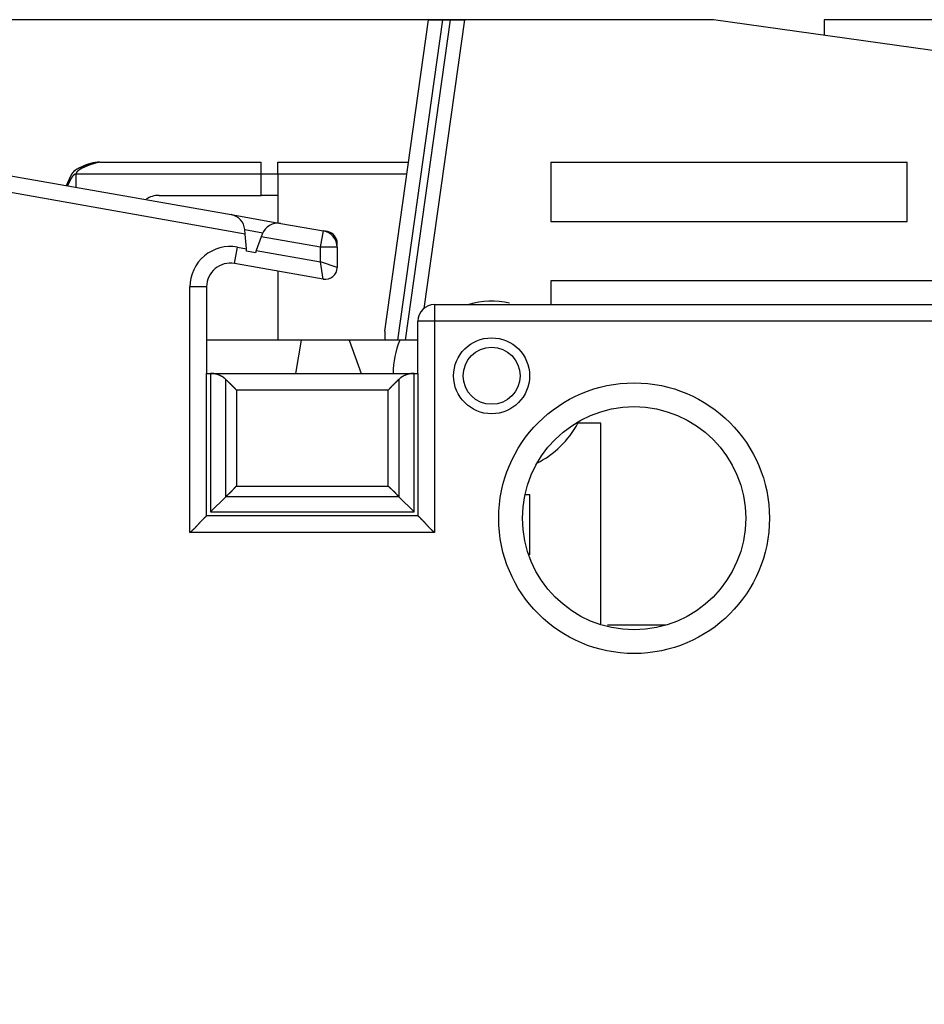
# Model space of a CAD drawing. Extents: x 47 to 594, y 0 to 391.
# Drawn here: x 121 to 159, y 160 to 201 of the extents above; entities that cross this region are included whole.
import ezdxf

# ---------------------------------------------------------------- set-up
doc = ezdxf.new("R2010")
doc.units = 0
doc.linetypes.add('HIDDENNEW0', pattern=[4.5, 1.5, -1.5, 1.5])
for name, color, linetype in [('5', 7, 'CONTINUOUS'), ('MUOTOVIIVAT', 40, 'HIDDENNEW0'), ('TANGVIIVATNONDEF', 3, 'HIDDENNEW0')]:
    doc.layers.add(name, color=color, linetype=linetype)
doc.styles.get("Standard").update_dxf_attribs({"font": 'monotxt.shx'})
doc.dimstyles.new('DSTYLE2', dxfattribs={"dimtxt": 3, "dimasz": 3, "dimexe": 3, "dimexo": 0, "dimgap": 2, "dimtad": 1, "dimzin": 3, "dimcen": 0.09, "dimazin": 3, "dimtp": 1, "dimtm": 1, "dimtfac": 1, "dimtofl": 0, "dimtmove": 0, "dimatfit": 3})

# ---------------------------------------------------------------- blocks, each defined once
blk = doc.blocks.new('_AH1')
at = {"color": 0, "linetype": 'CONTINUOUS'}
for p, q in [((-1, 0.166667), (0, 0)), ((-1, 0.166667), (-1, -0.166667)), ((0, 0), (-1, -0.166667)), ((0, 0), (-1, 0))]:
    blk.add_line(p, q, dxfattribs=at)
blk = doc.blocks.new('*D7152')
at = {"layer": '5', "color": 1, "linetype": 'CONTINUOUS'}
for p, q in [((139.66532, 201.18248), (48.838766, 201.18248)), ((51.838766, 201.18248), (51.838766, 145.18248)), ((51.838766, 89.182484), (51.838766, 145.18248)), ((139.66532, 89.182484), (48.838766, 89.182484))]:
    blk.add_line(p, q, dxfattribs=at)
at = {"layer": '5', "color": 1, "xscale": 3, "yscale": 3, "zscale": 3}
for p, rotation in [((51.838766, 201.18248), 90), ((51.838766, 89.182484), 270)]:
    blk.add_blockref('_AH1', p, dxfattribs=dict(at, rotation=rotation))
at = {"layer": '5', "color": 1, "linetype": 'CONTINUOUS'}
blk.add_text('112', height=3, rotation=90, dxfattribs=at).set_placement((49.837766, 140.68248))

msp = doc.modelspace()

# ---------------------------------------------------------------- linework, layer by layer
at = {"layer": 'MUOTOVIIVAT', "color": 40, "linetype": 'CONTINUOUS'}
for p, q in [((136.30733, 188.06711), (138.15058, 201.18248)), ((136.85917, 187.68249), (138.75649, 201.18249)), ((139.05942, 201.18249), (137.16213, 187.68249)), ((139.66532, 201.18248), (137.9556, 189.01722)), ((138.15058, 201.18248), (138.75648, 201.18248)), ((138.75648, 201.18248), (139.05942, 201.18248)), ((139.05942, 201.18248), (139.66532, 201.18248)), ((150.15058, 201.18248), (139.66532, 201.18248)), ((167.7858, 198.70402), (150.15058, 201.18248)), ((154.80932, 201.18248), (154.80932, 200.52774)), ((167.7858, 201.18248), (154.80932, 201.18248)), ((117.29349, 195.18248), (129.83913, 192.97035)), ((124.30734, 195.18248), (131.10734, 195.18248)), ((131.10734, 194.68248), (131.10734, 195.18248)), ((131.80734, 195.18248), (137.30733, 195.18249)), ((131.80734, 194.68248), (131.80734, 195.18248)), ((143.30733, 195.18248), (158.30733, 195.18248)), ((143.30733, 195.18248), (143.30733, 192.68248)), ((158.30733, 192.68248), (158.30733, 195.18248)), ((131.10734, 193.78248), (131.10734, 194.68248)), ((131.80734, 194.68248), (131.10734, 194.68248)), ((137.23706, 194.6825), (131.80733, 194.6825)), ((131.80734, 194.68248), (131.80733, 192.62332)), ((126.80734, 193.78248), (131.10734, 193.78248)), ((131.80734, 193.78248), (131.10734, 193.78248)), ((129.83913, 192.97035), (131.93136, 192.60143)), ((131.93136, 192.60143), (133.72889, 192.28448)), ((143.30733, 192.68248), (158.30733, 192.68248)), ((130.43126, 192.15514), (130.41492, 192.34199)), ((130.4854, 191.53634), (130.43126, 192.15514)), ((131.1098, 192.0355), (130.90143, 191.46298)), ((131.15202, 192.15148), (131.1098, 192.0355)), ((133.89416, 192.25534), (133.72898, 192.28446)), ((134.30733, 191.59513), (134.30733, 191.76293)), ((130.49443, 191.43321), (130.4854, 191.53634)), ((130.8667, 191.36756), (130.49443, 191.43321)), ((130.90143, 191.46298), (130.8667, 191.36756)), ((134.30733, 191.59511), (134.30733, 190.74751)), ((133.72051, 190.2551), (129.98098, 190.91448)), ((131.80733, 190.59244), (131.80733, 187.68249)), ((143.30733, 190.18248), (143.30732, 189.18248)), ((179.30733, 190.18248), (143.30733, 190.18248)), ((128.80733, 189.92968), (128.80733, 186.28248)), ((138.40733, 189.18248), (189.30733, 189.18248)), ((137.70733, 186.28248), (137.70733, 188.48248)), ((136.30733, 188.06711), (136.30733, 187.68248)), ((132.80733, 187.68248), (128.80734, 187.68249)), ((132.56048, 186.28248), (132.80733, 187.68248)), ((134.80733, 187.68248), (132.80733, 187.68248)), ((136.9379, 187.68248), (134.80733, 187.68248)), ((134.80733, 187.68248), (135.3169, 186.28248)), ((137.70733, 187.68248), (136.9379, 187.68248)), ((128.80733, 186.28248), (128.97311, 186.28248)), ((128.80734, 180.28248), (128.80734, 186.28248)), ((128.97311, 186.28248), (137.54156, 186.28248)), ((128.97311, 186.28248), (128.97311, 180.44825)), ((137.54156, 186.28248), (137.70733, 186.28248)), ((137.54157, 180.44825), (137.54157, 186.28248)), ((137.70734, 186.28248), (137.70734, 180.28248)), ((145.40733, 184.18248), (144.44361, 184.18248)), ((145.40733, 175.73333), (145.40733, 184.18248)), ((129.61216, 181.08733), (128.97311, 180.44825)), ((137.54157, 180.44825), (136.90249, 181.08733)), ((142.21495, 181.18248), (142.40733, 181.18248)), ((142.40733, 181.18248), (142.40734, 178.64122)), ((128.97311, 180.44825), (137.54157, 180.44825)), ((137.70734, 180.28248), (128.80734, 180.28248)), ((148.1638, 175.68248), (145.69117, 175.68247))]:
    msp.add_line(p, q, dxfattribs=at)
for points in [[(123.83774, 195.08151), (123.82811, 195.07876, 0.00680549), (123.81734, 195.0754, 0.005791836), (123.80538, 195.07139, 0.004275165), (123.7924, 195.06685, 0.002628848), (123.77857, 195.06187, 0.001660967), (123.76404, 195.05655, 0.00098078), (123.74892, 195.05097, 0.000393884), (123.73338, 195.04524, -0.000266223), (123.71755, 195.03942, -0.000595179), (123.70153, 195.03359, -0.000715927), (123.68538, 195.02776, -0.000607931), (123.66911, 195.02192, -0.000246141), (123.65274, 195.01605, 0.000026267), (123.63628, 195.01014, 0.00027994), (123.61974, 195.00417, 0.000512084), (123.60314, 194.99813, 0.000783806), (123.5865, 194.992, 0.001019112), (123.56983, 194.98578, 0.001281486), (123.55314, 194.97944, 0.001513184), (123.53646, 194.97298, 0.001776815), (123.51979, 194.96637, 0.002010025), (123.50315, 194.95962, 0.002275554), (123.48656, 194.95269, 0.002511918), (123.47003, 194.94559, 0.002781822), (123.45357, 194.93828, 0.003023246), (123.43721, 194.93077, 0.003299017), (123.42095, 194.92303, 0.003546409), (123.40482, 194.91506, 0.003828422), (123.38882, 194.90683, 0.004082692), (123.37297, 194.89835, 0.004372515), (123.3573, 194.88957, 0.004630754), (123.3418, 194.88051, 0.00492107), (123.32651, 194.87114, 0.005189682), (123.31142, 194.86146, 0.005500418), (123.29656, 194.85142, 0.005745419), (123.28195, 194.84106, 0.005992067), (123.2676, 194.83032, 0.006319347), (123.25351, 194.81921, 0.006776933), (123.2397, 194.80767, 0.006787113), (123.22622, 194.7958, 0.0064979), (123.21313, 194.7836, 0.007539097), (123.20021, 194.77071, 0.009508892), (123.18742, 194.75699, 0.00716238), (123.1756, 194.74385, 0.001974416), (123.16508, 194.73175, 0.01088153), (123.1525, 194.71509, 0.019398841), (123.13436, 194.68791, 0.009259859), (123.11134, 194.65143, 0.004764734)], [(123.52897, 194.97002), (123.5004, 194.95778, 0.000369076), (123.47887, 194.94849, 0.000683712), (123.46502, 194.94245, 0.00151884), (123.45598, 194.93843, 0.002228528), (123.44896, 194.93523, 0.002077456), (123.44265, 194.9323, 0.001248245), (123.43632, 194.92933, 0.000727417), (123.42996, 194.92633, 0.000986233), (123.42371, 194.92334, 0.001118466), (123.41755, 194.92036, 0.001078024), (123.41146, 194.91738, 0.001076996), (123.40542, 194.9144, 0.001130587), (123.39946, 194.91142, 0.001171666), (123.39357, 194.90844, 0.001197586), (123.38774, 194.90545, 0.001227428), (123.38198, 194.90246, 0.001262966), (123.37629, 194.89947, 0.001297444), (123.37066, 194.89648, 0.001331354), (123.3651, 194.89349, 0.001365738), (123.3596, 194.89048, 0.0014013), (123.35417, 194.88748, 0.001436908), (123.3488, 194.88447, 0.001473085), (123.3435, 194.88145, 0.001509454), (123.33827, 194.87843, 0.001546457), (123.33309, 194.8754, 0.001583621), (123.32798, 194.87236, 0.001621277), (123.32293, 194.86932, 0.001659106), (123.31794, 194.86626, 0.001697332), (123.31302, 194.8632, 0.001735719), (123.30816, 194.86013, 0.001774384), (123.30336, 194.85704, 0.001813193), (123.29861, 194.85395, 0.001852155), (123.29393, 194.85084, 0.00189123), (123.28931, 194.84773, 0.001930325), (123.28475, 194.8446, 0.001969492), (123.28025, 194.84146, 0.002008537), (123.2758, 194.8383, 0.0020476), (123.27142, 194.83514, 0.002086389), (123.26709, 194.83195, 0.002125132), (123.26282, 194.82876, 0.002163447), (123.25861, 194.82554, 0.002201629), (123.25445, 194.82231, 0.00223921), (123.25035, 194.81907, 0.002276599), (123.2463, 194.81581, 0.002313246), (123.24231, 194.81253, 0.002349489), (123.23838, 194.80923, 0.00238474), (123.2345, 194.80591, 0.002419827), (123.23067, 194.80258, 0.002453981), (123.2269, 194.79922, 0.002486744), (123.22318, 194.79584, 0.002517899), (123.21952, 194.79245, 0.002550621), (123.2159, 194.78903, 0.002581989), (123.21234, 194.78559, 0.002607819), (123.20883, 194.78213, 0.00263703), (123.20538, 194.77865, 0.002666515), (123.20197, 194.77514, 0.002653421), (123.19857, 194.77157, 0.002643737), (123.19516, 194.76791, 0.002621916), (123.19172, 194.76413, 0.002591088), (123.18824, 194.76023, 0.002643141), (123.18473, 194.75622, 0.002656257), (123.1812, 194.75208, 0.002658034), (123.17763, 194.74781, 0.002645861), (123.17403, 194.74342, 0.00265747), (123.1704, 194.73888, 0.002630643), (123.16673, 194.73421, 0.002603567), (123.16304, 194.72939, 0.00260509), (123.15931, 194.72443, 0.002653376), (123.15554, 194.71929, 0.002529529), (123.15176, 194.71404, 0.002319501), (123.14797, 194.70866, 0.002567473), (123.14408, 194.70301, 0.003072807), (123.14007, 194.69703, 0.002215388), (123.13628, 194.69131, 0.000617178), (123.13284, 194.68607, 0.003204449), (123.12834, 194.67891, 0.005320101), (123.12132, 194.66735, 0.002419417), (123.11207, 194.65188, 0.001223418)], [(124.30733, 195.18249), (124.3069, 195.18242, 0.01026237), (124.30568, 195.1822, 0.000647315), (124.30365, 195.18184, 0.000520387), (124.30083, 195.18132, 0.000917925), (124.29724, 195.18065, 0.000943113), (124.2929, 195.17983, 0.000947573), (124.2878, 195.17884, 0.000932008), (124.282, 195.1777, 0.000979725), (124.27547, 195.17638, 0.000980404), (124.26826, 195.17489, 0.001015016), (124.26035, 195.17323, 0.00101765), (124.2518, 195.17139, 0.001052195), (124.24258, 195.16937, 0.001058443), (124.23274, 195.16718, 0.001091686), (124.22227, 195.16479, 0.001100428), (124.2112, 195.16221, 0.001133467), (124.19954, 195.15943, 0.001144515), (124.18731, 195.15647, 0.001177668), (124.17452, 195.1533, 0.001190804), (124.16119, 195.14993, 0.001224413), (124.14733, 195.14635, 0.001239539), (124.13296, 195.14256, 0.001273851), (124.11809, 195.13856, 0.001290916), (124.10274, 195.13434, 0.00132615), (124.08692, 195.1299, 0.00134514), (124.07065, 195.12524, 0.001381479), (124.05394, 195.12036, 0.001402427), (124.03682, 195.11524, 0.001440076), (124.01929, 195.10989, 0.001462981), (124.00137, 195.10431, 0.001502034), (123.98307, 195.09848, 0.001527081), (123.96442, 195.09242, 0.001567868), (123.94541, 195.0861, 0.001594828), (123.92608, 195.07954, 0.001637374), (123.90644, 195.07272, 0.001666864), (123.88649, 195.06566, 0.001709932), (123.86625, 195.05832, 0.001742574), (123.84577, 195.05073, 0.00179942), (123.8251, 195.0429, 0.001827092), (123.80444, 195.03491, 0.001885372), (123.784, 195.02681, 0.001948206), (123.76378, 195.01861, 0.001971857), (123.74376, 195.01031, 0.00200617), (123.72397, 195.00191, 0.002062092), (123.70442, 194.99342, 0.002120779), (123.68514, 194.98485, 0.002181594), (123.66615, 194.9762, 0.002249974), (123.64745, 194.96748, 0.002328673), (123.62907, 194.95869, 0.002414788), (123.61102, 194.94985, 0.002510554), (123.59332, 194.94094, 0.002615976), (123.57599, 194.93198, 0.002733808), (123.55904, 194.92298, 0.002863492), (123.54249, 194.91394, 0.003008002), (123.52636, 194.90487, 0.003167653), (123.51066, 194.89577, 0.0033457), (123.49542, 194.88665, 0.003543101), (123.48064, 194.87751, 0.003763299), (123.46636, 194.86835, 0.004009358), (123.45257, 194.8592, 0.004284978), (123.4393, 194.85004, 0.004592506), (123.42656, 194.84089, 0.004935296), (123.41439, 194.83175, 0.005329953), (123.40278, 194.82262, 0.005781205), (123.39176, 194.81352, 0.006265314), (123.38134, 194.80444, 0.006781035), (123.37155, 194.79541, 0.007486791), (123.36239, 194.7864, 0.008395762), (123.35389, 194.77742, 0.008962716), (123.34604, 194.76853, 0.009131444), (123.33889, 194.75972, 0.011186295), (123.33241, 194.75084, 0.015092364), (123.32663, 194.74182, 0.012650677), (123.32161, 194.73337, 0.004117366), (123.31742, 194.72576, 0.020453197), (123.31376, 194.71614, 0.042607668), (123.3104, 194.70152, 0.023431355), (123.30735, 194.6825, 0.012829052)], [(123.55493, 194.98013), (123.55428, 194.97987, 0.000033849), (123.55363, 194.97961, 0.000038281), (123.55298, 194.97936, 0.00003399), (123.55233, 194.9791, 0.000019867), (123.55168, 194.97884, 0.000009421), (123.55103, 194.97858), (123.55038, 194.97832, -0.000008918), (123.54972, 194.97806, -0.000019561), (123.54907, 194.9778, -0.000028875), (123.54842, 194.97755, -0.000039233), (123.54777, 194.97729, -0.000048466), (123.54712, 194.97703, -0.000058921), (123.54647, 194.97677, -0.0000682), (123.54582, 194.97652, -0.000078657), (123.54518, 194.97626, -0.000087953), (123.54453, 194.976, -0.000098442), (123.54388, 194.97575, -0.00010776), (123.54323, 194.97549, -0.000118262), (123.54258, 194.97524, -0.000127622), (123.54193, 194.97498, -0.000138197), (123.54128, 194.97473, -0.000147527), (123.54063, 194.97447, -0.00015797), (123.53998, 194.97422, -0.000167551), (123.53933, 194.97397, -0.000178615), (123.53869, 194.97372, -0.000187424), (123.53804, 194.97346, -0.000196422), (123.53739, 194.97321, -0.000208167), (123.53674, 194.97296, -0.000224512), (123.53609, 194.97271, -0.000226062), (123.53544, 194.97246, -0.000217686), (123.5348, 194.97222, -0.000254625), (123.53415, 194.97197, -0.000324548), (123.53348, 194.97171, -0.00024721), (123.53285, 194.97148, -0.000068249), (123.53229, 194.97126, -0.000381172), (123.53156, 194.97099, -0.000700606), (123.53043, 194.97057, -0.000345867), (123.52897, 194.97002, -0.00018112)], [(124.15559, 195.1485), (124.14546, 195.14763, 0.002075393), (124.13528, 195.14668, 0.002047145), (124.12507, 195.14563, 0.002036458), (124.11481, 195.1445, 0.002047456), (124.10452, 195.14328, 0.00204983), (124.09419, 195.14197, 0.002050685), (124.08382, 195.14056, 0.00204958), (124.07342, 195.13906, 0.002052735), (124.06298, 195.13747, 0.002052559), (124.05251, 195.13579, 0.002055341), (124.04201, 195.13401, 0.002054298), (124.03148, 195.13214, 0.002055663), (124.02091, 195.13017, 0.002056619), (124.01032, 195.1281, 0.002062839), (123.99969, 195.12594, 0.002056675), (123.98904, 195.12368, 0.002045667), (123.97837, 195.12132, 0.002063642), (123.96767, 195.11887, 0.002109391), (123.95692, 195.1163, 0.002045882), (123.94619, 195.11365, 0.001907326), (123.93551, 195.11093, 0.002112553), (123.92463, 195.10804, 0.002530629), (123.91348, 195.10497, 0.001905028), (123.903, 195.10202, 0.000624753), (123.89351, 195.09931, 0.002714841), (123.8813, 195.0956, 0.004672262), (123.86245, 195.08958, 0.002259579), (123.83774, 195.08151, 0.001186452)], [(123.30735, 194.6825), (123.30188, 194.68231, 0.01612682), (123.29637, 194.68177, 0.015851415), (123.29082, 194.68087, 0.015276567), (123.28523, 194.67962, 0.014477109), (123.27961, 194.67801, 0.013691729), (123.27395, 194.67607, 0.012934092), (123.26825, 194.67378, 0.01216185), (123.26252, 194.67117, 0.011406916), (123.25676, 194.66822, 0.010674525), (123.25096, 194.66495, 0.009987365), (123.24514, 194.66135, 0.00933044), (123.2393, 194.65744, 0.008722361), (123.23342, 194.65321, 0.008148558), (123.22752, 194.64868, 0.007622893), (123.2216, 194.64384, 0.00713029), (123.21566, 194.63871, 0.006681118), (123.2097, 194.63328, 0.006261948), (123.20371, 194.62756, 0.005880445), (123.19771, 194.62155, 0.005525159), (123.1917, 194.61527, 0.005201732), (123.18567, 194.6087, 0.004900773), (123.17963, 194.60187, 0.004626399), (123.17357, 194.59476, 0.004371085), (123.16751, 194.58739, 0.004137796), (123.16143, 194.57976, 0.00392061), (123.15535, 194.57188, 0.003721619), (123.14926, 194.56375, 0.003536228), (123.14317, 194.55537, 0.003365862), (123.13708, 194.54675, 0.003207007), (123.13098, 194.53789, 0.003060579), (123.12488, 194.5288, 0.002923928), (123.11879, 194.51949, 0.002797587), (123.11269, 194.50994, 0.00267958), (123.10661, 194.50019, 0.00257015), (123.10052, 194.49021, 0.002467885), (123.09445, 194.48003, 0.002372808), (123.08838, 194.46963, 0.002283832), (123.08232, 194.45904, 0.002200839), (123.07627, 194.44825, 0.002123367), (123.07024, 194.43727, 0.00205114), (123.06421, 194.4261, 0.001982913), (123.05821, 194.41474, 0.001918497), (123.05222, 194.40321, 0.00186029), (123.04625, 194.3915, 0.001807456), (123.0403, 194.37962, 0.001751036), (123.03437, 194.36758, 0.001692402), (123.02847, 194.35538, 0.00166038), (123.02258, 194.34301, 0.001647884), (123.01671, 194.33046, 0.001562811), (123.01089, 194.31783, 0.001429393), (123.00513, 194.30513, 0.001536145), (122.99932, 194.29207, 0.001777205), (122.9934, 194.27855, 0.001328381), (122.98787, 194.26577, 0.000475516), (122.98287, 194.25414, 0.001807988), (122.97655, 194.23897, 0.002998041), (122.96696, 194.21537, 0.001442562), (122.95449, 194.1843, 0.000760906)], [(123.11134, 194.65143), (123.10972, 194.6486, 0.000570903), (123.10811, 194.64578, 0.00057364), (123.10652, 194.64296, 0.00057914), (123.10494, 194.64015, 0.00058679), (123.10336, 194.63734, 0.000593104), (123.1018, 194.63454, 0.000598598), (123.10025, 194.63174, 0.000603686), (123.09871, 194.62895, 0.000608573), (123.09718, 194.62615, 0.000612824), (123.09566, 194.62336, 0.000616693), (123.09415, 194.62056, 0.000619969), (123.09265, 194.61777, 0.000622862), (123.09116, 194.61497, 0.000625146), (123.08967, 194.61218, 0.000627011), (123.08819, 194.60938, 0.000628285), (123.08672, 194.60657, 0.000629136), (123.08526, 194.60377, 0.000629353), (123.0838, 194.60095, 0.000629082), (123.08235, 194.59814, 0.00062449), (123.0809, 194.59531, 0.000615144), (123.07946, 194.59248, 0.00060672), (123.07803, 194.58965, 0.000597366), (123.0766, 194.58681, 0.000589046), (123.07518, 194.58396, 0.000579886), (123.07376, 194.58111, 0.000571731), (123.07235, 194.57826, 0.000562717), (123.07095, 194.5754, 0.000554693), (123.06955, 194.57253, 0.000545801), (123.06815, 194.56967, 0.000537948), (123.06677, 194.56679, 0.000529275), (123.06538, 194.56392, 0.000521436), (123.06401, 194.56104, 0.000512602), (123.06264, 194.55815, 0.000505296), (123.06127, 194.55527, 0.000497586), (123.05991, 194.55238, 0.000488991), (123.05855, 194.54948, 0.000478028), (123.05721, 194.54659, 0.000474337), (123.05586, 194.54369, 0.000474567), (123.05452, 194.54078, 0.000455032), (123.05319, 194.53788, 0.000419891), (123.05187, 194.53499, 0.000452516), (123.05053, 194.53206, 0.000523533), (123.04918, 194.52906, 0.000397051), (123.0479, 194.52624, 0.000149085), (123.04675, 194.52368, 0.000535606), (123.04529, 194.5204, 0.0008894), (123.04305, 194.51535, 0.000433209), (123.04013, 194.50872, 0.000231409)], [(123.04013, 194.50872), (123.0251, 194.473, 0.000168951), (123.01563, 194.45044, 0.000528626), (123.01248, 194.44277, 0.004159479), (123.01191, 194.44122, 0.006776795), (123.01039, 194.43741, -0.003816816), (123.00823, 194.43205, 0.000207002), (123.00632, 194.42728, 0.001174409), (123.0046, 194.4229, 0.000469541), (123.00281, 194.41838, 0.000134932), (123.001, 194.41377, 0.000364801), (122.99922, 194.4092, 0.000451738), (122.99745, 194.40466, 0.000381834), (122.99569, 194.40011, 0.00035213), (122.99393, 194.39556, 0.000366178), (122.99219, 194.39102, 0.000369266), (122.99045, 194.38648, 0.000359179), (122.98873, 194.38194, 0.000352943), (122.98701, 194.37741, 0.000349356), (122.9853, 194.37288, 0.000345462), (122.98359, 194.36835, 0.000339853), (122.9819, 194.36382, 0.000335104), (122.98021, 194.35929, 0.000329834), (122.97853, 194.35477, 0.00032511), (122.97686, 194.35024, 0.000319544), (122.97519, 194.34572, 0.000314616), (122.97353, 194.3412, 0.000308935), (122.97188, 194.33667, 0.000303875), (122.97023, 194.33215, 0.000298041), (122.96859, 194.32763, 0.000292841), (122.96696, 194.32311, 0.000286876), (122.96533, 194.31858, 0.000281549), (122.9637, 194.31406, 0.000275458), (122.96208, 194.30953, 0.000270012), (122.96047, 194.305, 0.000263805), (122.95886, 194.30047, 0.000258251), (122.95725, 194.29594, 0.000251941), (122.95565, 194.2914, 0.000246284), (122.95405, 194.28686, 0.00023987), (122.95246, 194.28232, 0.000234135), (122.95087, 194.27778, 0.000227664), (122.94928, 194.27323, 0.000221811), (122.9477, 194.26868, 0.000215172), (122.94612, 194.26413, 0.000209383), (122.94454, 194.25957, 0.000202988), (122.94297, 194.255, 0.000194965), (122.9414, 194.25044, 0.000184138), (122.93984, 194.24589, 0.000176867), (122.93828, 194.24135, 0.000170256), (122.93673, 194.23682, 0.00015983), (122.9352, 194.23233, 0.000144986), (122.93369, 194.2279, 0.000149497), (122.93218, 194.22345, 0.000163496), (122.93065, 194.21895, 0.000126795), (122.92923, 194.21474, 0.00005839), (122.92795, 194.21096, 0.000156011), (122.92636, 194.20627, 0.000248183), (122.92401, 194.19926, 0.00012695), (122.92096, 194.19021, 0.000071269)], [(122.93937, 194.23714), (122.93872, 194.23564, 0.00295352), (122.93809, 194.23413, 0.002957523), (122.93748, 194.23261, 0.002958893), (122.93688, 194.23108, 0.002957224), (122.9363, 194.22955, 0.00295559), (122.93574, 194.22801, 0.002953357), (122.9352, 194.22646, 0.002950317), (122.93468, 194.22491, 0.002946067), (122.93417, 194.22335, 0.002941489), (122.93368, 194.22178, 0.002936264), (122.93321, 194.22021, 0.002929331), (122.93276, 194.21862, 0.002920635), (122.93233, 194.21704, 0.002914761), (122.93192, 194.21544, 0.0029112), (122.93152, 194.21384, 0.002894517), (122.93114, 194.21223, 0.0028669), (122.93078, 194.21062, 0.002880698), (122.93044, 194.209, 0.002926885), (122.93012, 194.20737, 0.00283165), (122.92981, 194.20574, 0.002633278), (122.92952, 194.20411, 0.002891881), (122.92925, 194.20245, 0.003426279), (122.929, 194.20074, 0.002587096), (122.92877, 194.19913, 0.000889494), (122.92857, 194.19768, 0.003621571), (122.92835, 194.19579, 0.006159952), (122.92808, 194.19287, 0.002982693), (122.92774, 194.18903, 0.001573871)], [(123.04353, 194.51469), (123.04183, 194.51051, -0.000006506), (123.04021, 194.5065, -0.000007238), (123.03867, 194.50268, -0.000007788), (123.03719, 194.49902, -0.00000797), (123.03578, 194.49554, -0.000008325), (123.03444, 194.49222, -0.000008711), (123.03316, 194.48906, -0.000009185), (123.03194, 194.48605, -0.000009559), (123.03079, 194.4832, -0.000010064), (123.02969, 194.48048, -0.000010491), (123.02865, 194.47791, -0.000011058), (123.02766, 194.47548, -0.000011516), (123.02673, 194.47317, -0.000012136), (123.02585, 194.47099, -0.000012626), (123.02502, 194.46894, -0.000013296), (123.02423, 194.467, -0.000013801), (123.02349, 194.46517, -0.000014503), (123.02279, 194.46345, -0.000014996), (123.02214, 194.46183, -0.000015701), (123.02152, 194.46031, -0.000016133), (123.02095, 194.45889, -0.000016781), (123.0204, 194.45755, -0.000017069), (123.0199, 194.4563, -0.000017564), (123.01942, 194.45513, -0.000017578), (123.01898, 194.45403, -0.00001776), (123.01856, 194.45301, -0.000017314), (123.01817, 194.45205, -0.000016953), (123.0178, 194.45114, -0.000015675), (123.01746, 194.4503, -0.000014545), (123.01714, 194.44951, -0.000012773), (123.01684, 194.44877, -0.00000984), (123.01655, 194.44806, -0.000003624), (123.01627, 194.44737, -0.000002765), (123.01602, 194.44676, -0.000009501), (123.0158, 194.44622, 0.000011888), (123.01554, 194.44557, 0.00004787), (123.01515, 194.44461, 0.000027071), (123.01465, 194.44338, 0.000013759)], [(129.61216, 186.03244), (129.6013, 186.04306, 0.005218623), (129.59028, 186.05339, 0.005349577), (129.57911, 186.06341, 0.005348113), (129.56779, 186.07314, 0.005189952), (129.55633, 186.08259, 0.005084433), (129.54474, 186.09176, 0.004987707), (129.53301, 186.10066, 0.004896941), (129.52117, 186.10929, 0.004774228), (129.50921, 186.11766, 0.004670161), (129.49715, 186.12578, 0.004545837), (129.48498, 186.13365, 0.004437805), (129.47272, 186.14129, 0.00430798), (129.46037, 186.14868, 0.004195141), (129.44794, 186.15585, 0.004061376), (129.43544, 186.1628, 0.0039472), (129.42286, 186.16953, 0.003815377), (129.41022, 186.17605, 0.003694167), (129.39753, 186.18237, 0.003545258), (129.38478, 186.18848, 0.003449049), (129.37199, 186.19441, 0.003373893), (129.35916, 186.20015, 0.003357738), (129.34629, 186.20569, 0.003389518), (129.33338, 186.21105, 0.003411621), (129.32043, 186.21621, 0.003423438), (129.30745, 186.22118, 0.003438252), (129.29442, 186.22596, 0.003453986), (129.28136, 186.23055, 0.003469208), (129.26827, 186.23495, 0.003482509), (129.25514, 186.23915, 0.003496382), (129.24198, 186.24316, 0.003509529), (129.22879, 186.24698, 0.003521327), (129.21556, 186.25061, 0.003530877), (129.2023, 186.25403, 0.003544507), (129.18902, 186.25727, 0.003560998), (129.1757, 186.26031, 0.003561825), (129.16236, 186.26316, 0.003548737), (129.14899, 186.26582, 0.00358775), (129.13559, 186.26828, 0.003668323), (129.12214, 186.27054, 0.003570513), (129.10872, 186.27261, 0.003338544), (129.09536, 186.27448, 0.003690788), (129.08176, 186.27616, 0.004407429), (129.06782, 186.27764, 0.003346545), (129.05471, 186.27892, 0.001143581), (129.04285, 186.27998, 0.0047287), (129.02758, 186.2809, 0.008144438), (129.00401, 186.28173, 0.003975567), (128.97311, 186.28248, 0.002103025)], [(137.54157, 186.28248), (137.52793, 186.28238, 0.003608459), (137.5143, 186.28209, 0.00361754), (137.50069, 186.28159, 0.003621319), (137.4871, 186.2809, 0.003619787), (137.47352, 186.28001, 0.003619313), (137.45997, 186.27892, 0.003618296), (137.44643, 186.27764, 0.003616698), (137.43291, 186.27616, 0.003613671), (137.41942, 186.27448, 0.003610273), (137.40595, 186.27261, 0.00360583), (137.3925, 186.27054, 0.003600814), (137.37908, 186.26828, 0.003594864), (137.36568, 186.26582, 0.003588236), (137.35231, 186.26316, 0.003580847), (137.33897, 186.26031, 0.003572664), (137.32565, 186.25727, 0.003563884), (137.31237, 186.25403, 0.003554199), (137.29911, 186.25061, 0.003544082), (137.28588, 186.24698, 0.00353297), (137.27269, 186.24316, 0.003521603), (137.25953, 186.23915, 0.003509106), (137.2464, 186.23495, 0.003496471), (137.2333, 186.23055, 0.003482784), (137.22025, 186.22596, 0.003469318), (137.20722, 186.22118, 0.003454055), (137.19424, 186.21621, 0.003438398), (137.18129, 186.21105, 0.003423517), (137.16838, 186.20569, 0.003411485), (137.15551, 186.20015, 0.003389617), (137.14268, 186.19441, 0.003358505), (137.12989, 186.18848, 0.003373698), (137.11714, 186.18237, 0.003446325), (137.10445, 186.17605, 0.003545791), (137.09181, 186.16953, 0.00370328), (137.07923, 186.1628, 0.00381231), (137.06673, 186.15585, 0.003913521), (137.0543, 186.14869, 0.004070102), (137.04194, 186.14129, 0.004307203), (137.02966, 186.13363, 0.004273251), (137.01752, 186.12578, 0.004061019), (137.00554, 186.11775, 0.004664066), (136.99349, 186.10929, 0.005825719), (136.98131, 186.10033, 0.004390122), (136.96993, 186.09176, 0.001248591), (136.9597, 186.08389, 0.006612691), (136.94687, 186.07314, 0.011817917), (136.92755, 186.05574, 0.005712955), (136.90249, 186.03244, 0.002965527)], [(129.61216, 186.03244), (129.62234, 186.02229, 0.000482973), (129.63262, 186.01207, 0.000494124), (129.64301, 186.00178, 0.000467167), (129.65351, 185.99143, 0.000399897), (129.6641, 185.98101, 0.000349815), (129.67478, 185.97053, 0.000305556), (129.68556, 185.95999, 0.000264507), (129.69642, 185.94939, 0.000217586), (129.70736, 185.93872, 0.000177063), (129.71837, 185.92799, 0.00013337), (129.72945, 185.91721, 0.000095039), (129.74061, 185.90636, 0.000052678), (129.75182, 185.89546, 0.000015718), (129.76309, 185.8845, -0.00002522), (129.77442, 185.87349, -0.00006097), (129.78579, 185.86242, -0.000100867), (129.79721, 185.85129, -0.000135686), (129.80867, 185.84011, -0.000174729), (129.82017, 185.82888, -0.000208896), (129.8317, 185.8176, -0.000247469), (129.84325, 185.80627, -0.000281014), (129.85483, 185.79489, -0.000318786), (129.86643, 185.78345, -0.000352649), (129.87804, 185.77198, -0.000391833), (129.88966, 185.76045, -0.000423485), (129.90128, 185.74888, -0.000457015), (129.9129, 185.73726, -0.000496607), (129.92453, 185.72559, -0.000550323), (129.93617, 185.71386, -0.000562409), (129.94775, 185.70214, -0.000548281), (129.95924, 185.69044, -0.000657847), (129.9709, 185.67851, -0.000862123), (129.98279, 185.66626, -0.000655734), (129.99394, 185.65473, -0.000160594), (130.00402, 185.64429, -0.001047441), (130.01685, 185.63079, -0.001971954), (130.03649, 185.6099, -0.000975973), (130.06212, 185.58248, -0.000508367)], [(136.90249, 186.03244), (136.89232, 186.02229, -0.000483825), (136.88203, 186.01207, -0.000494977), (136.87164, 186.00178, -0.000467984), (136.86115, 185.99143, -0.00040064), (136.85056, 185.98101, -0.000350503), (136.83987, 185.97053, -0.000306194), (136.8291, 185.95999, -0.000265099), (136.81824, 185.94939, -0.000218127), (136.80731, 185.93872, -0.000177561), (136.79629, 185.92799, -0.000133822), (136.78521, 185.91721, -0.00009545), (136.77406, 185.90636, -0.000053046), (136.76284, 185.89546, -0.000016048), (136.75157, 185.8845, 0.000024932), (136.74025, 185.87349, 0.000060718), (136.72887, 185.86242, 0.000100655), (136.71745, 185.85129, 0.000135508), (136.706, 185.84011, 0.000174589), (136.6945, 185.82888, 0.00020879), (136.68297, 185.8176, 0.0002474), (136.67142, 185.80627, 0.000280977), (136.65984, 185.79489, 0.000318786), (136.64825, 185.78345, 0.000352681), (136.63664, 185.77198, 0.000391903), (136.62501, 185.76045, 0.000423585), (136.61339, 185.74888, 0.000457149), (136.60177, 185.73726, 0.000496777), (136.59014, 185.72559, 0.000550538), (136.57851, 185.71386, 0.000562645), (136.56693, 185.70214, 0.000548524), (136.55543, 185.69044, 0.000658166), (136.54378, 185.67851, 0.000862577), (136.53189, 185.66626, 0.000656082), (136.52073, 185.65473, 0.000160654), (136.51066, 185.64429, 0.001048048), (136.49783, 185.63079, 0.001973168), (136.47819, 185.6099, 0.000976584), (136.45256, 185.58248, 0.000508684)], [(129.61216, 181.08733), (129.62036, 181.09544, -0.001968342), (129.62868, 181.10355, -0.002029447), (129.63712, 181.11163, -0.001918251), (129.64567, 181.11972, -0.001621823), (129.65433, 181.12779, -0.001401614), (129.66307, 181.13588, -0.001206075), (129.67191, 181.14397, -0.001024148), (129.68083, 181.15207, -0.000813981), (129.68982, 181.1602, -0.000632247), (129.69888, 181.16834, -0.000434915), (129.708, 181.17652, -0.000261532), (129.71716, 181.18473, -0.000068797), (129.72637, 181.19298, 0.000099592), (129.73561, 181.20127, 0.000286919), (129.74487, 181.20961, 0.000450804), (129.75416, 181.218, 0.000634365), (129.76346, 181.22646, 0.000794463), (129.77276, 181.23497, 0.000974034), (129.78206, 181.24356, 0.001132326), (129.79134, 181.25222, 0.001312383), (129.80061, 181.26096, 0.0014646), (129.80985, 181.26979, 0.001631017), (129.81905, 181.2787, 0.001796831), (129.82822, 181.28771, 0.002007572), (129.83733, 181.29682, 0.002089566), (129.84639, 181.30602, 0.002068768), (129.85539, 181.31533, 0.001947529), (129.86435, 181.32473, 0.001699642), (129.87327, 181.3342, 0.001500717), (129.88216, 181.34375, 0.001302224), (129.89102, 181.35336, 0.00112206), (129.89986, 181.36302, 0.000916038), (129.90868, 181.37274, 0.000734638), (129.9175, 181.38249, 0.000532229), (129.92631, 181.39228, 0.000357041), (129.93512, 181.40208, 0.000165041), (129.94394, 181.4119, -0.000020093), (129.95278, 181.42173, -0.000245224), (129.96165, 181.43158, -0.000382987), (129.97052, 181.44138, -0.000477613), (129.97936, 181.45111, -0.000792044), (129.98839, 181.46096, -0.001331821), (129.99768, 181.47099, -0.001020788), (130.00643, 181.4804, -0.000037193), (130.01436, 181.48889, -0.002040955), (130.0247, 181.49964, -0.004326986), (130.04085, 181.51598, -0.002166884), (130.06212, 181.53726, -0.001104737)], [(136.45256, 181.53726), (136.46184, 181.52778, 0.002150205), (136.47121, 181.51839, 0.002234475), (136.48066, 181.50908, 0.002151239), (136.49018, 181.49985, 0.001880689), (136.49977, 181.49068, 0.001681212), (136.50942, 181.48158, 0.001501626), (136.51912, 181.47253, 0.001332734), (136.52886, 181.46353, 0.001131249), (136.53864, 181.45458, 0.000955478), (136.54844, 181.44566, 0.000760149), (136.55826, 181.43678, 0.000586414), (136.56808, 181.42793, 0.000389471), (136.57791, 181.41909, 0.00021481), (136.58774, 181.41027, 0.000017483), (136.59754, 181.40146, -0.000158248), (136.60733, 181.39265, -0.000357355), (136.61708, 181.38383, -0.00053471), (136.6268, 181.37501, -0.000735274), (136.63646, 181.36617, -0.000916099), (136.64607, 181.35731, -0.001122454), (136.65562, 181.34842, -0.001302651), (136.66509, 181.3395, -0.001500975), (136.67449, 181.33054, -0.001699811), (136.68379, 181.32154, -0.001947639), (136.693, 181.31248, -0.002068807), (136.70211, 181.30337, -0.002089514), (136.71112, 181.2942, -0.002007435), (136.72003, 181.285, -0.0017966), (136.72886, 181.27576, -0.001630696), (136.7376, 181.26649, -0.00146414), (136.74626, 181.2572, -0.00131188), (136.75485, 181.24791, -0.001131964), (136.76336, 181.23861, -0.000973314), (136.77182, 181.22931, -0.000792504), (136.78021, 181.22002, -0.000633686), (136.78855, 181.21076, -0.00045501), (136.79684, 181.20152, -0.000284765), (136.80509, 181.19231, -0.000076863), (136.81332, 181.18313, 0.000065121), (136.82148, 181.17403, 0.000178566), (136.82956, 181.16504, 0.000458578), (136.83775, 181.15599, 0.000935787), (136.84611, 181.14681, 0.000730365), (136.85394, 181.13823, -0.000058184), (136.86101, 181.13051, 0.001640751), (136.8701, 181.12083, 0.003719421), (136.88412, 181.10624, 0.001911198), (136.90249, 181.08733, 0.000978409)], [(128.10734, 179.58247), (128.1279, 179.59934, 0.003380804), (128.14823, 179.61647, 0.003473403), (128.16832, 179.6339, 0.003385716), (128.18817, 179.65157, 0.003102706), (128.20778, 179.66946, 0.00289916), (128.22717, 179.68755, 0.002719169), (128.24633, 179.70581, 0.002553164), (128.26526, 179.72421, 0.002355473), (128.28397, 179.74274, 0.002186948), (128.30247, 179.76136, 0.001999676), (128.32075, 179.78005, 0.001836576), (128.33881, 179.79878, 0.001650368), (128.35666, 179.81753, 0.001488266), (128.37431, 179.83627, 0.001302814), (128.39175, 179.85497, 0.001140048), (128.40899, 179.87362, 0.0009524), (128.42603, 179.89218, 0.000786194), (128.44288, 179.91063, 0.000593601), (128.45953, 179.92894, 0.000420957), (128.47599, 179.94709, 0.000220069), (128.49226, 179.96505, 0.000037347), (128.50835, 179.9828, -0.000175891), (128.52426, 180.00031, -0.000372908), (128.53999, 180.01756, -0.000602949), (128.55554, 180.03451, -0.000820031), (128.57092, 180.05115, -0.001074243), (128.58613, 180.06744, -0.001316122), (128.60117, 180.08338, -0.001596051), (128.61604, 180.09891, -0.001692166), (128.6307, 180.11403, -0.001599613), (128.6451, 180.12868, -0.001531692), (128.6592, 180.14287, -0.001444328), (128.67294, 180.15653, -0.00138553), (128.68629, 180.16967, -0.001309893), (128.69918, 180.18223, -0.001261212), (128.71159, 180.1942, -0.001192401), (128.72346, 180.20553, -0.001152768), (128.73474, 180.21621, -0.001092275), (128.74539, 180.2262, -0.001057531), (128.75536, 180.23549, -0.000995032), (128.76459, 180.244, -0.000976996), (128.77307, 180.25178, -0.000940002), (128.78075, 180.25876, -0.000897368), (128.7875, 180.26486, -0.000793018), (128.79322, 180.26999, -0.000866445), (128.79827, 180.27449, -0.000912649), (128.80299, 180.27866, -0.000968445), (128.80734, 180.28248, -0.001289209)], [(138.40735, 179.58247), (138.38636, 179.59931, -0.003881296), (138.3657, 179.61642, -0.004015899), (138.34538, 179.63382, -0.003929673), (138.32538, 179.65147, -0.003595444), (138.30569, 179.66935, -0.003354983), (138.28629, 179.68742, -0.003139307), (138.26718, 179.70567, -0.002938065), (138.24835, 179.72406, -0.002692861), (138.22978, 179.74258, -0.002481796), (138.21147, 179.7612, -0.002243812), (138.1934, 179.77988, -0.002034364), (138.17556, 179.79861, -0.001792917), (138.15795, 179.81736, -0.001580536), (138.14055, 179.83611, -0.001336332), (138.12335, 179.85482, -0.001119764), (138.10633, 179.87347, -0.000869681), (138.0895, 179.89205, -0.000646567), (138.07284, 179.91051, -0.000388993), (138.05633, 179.92884, -0.000155065), (138.03997, 179.94701, 0.000117422), (138.02374, 179.965, 0.00036049), (138.00764, 179.98277, 0.000635471), (137.99166, 180.00031, 0.000912987), (137.97577, 180.01759, 0.001260257), (137.95998, 180.03458, 0.001446732), (137.94429, 180.05125, 0.001506435), (137.92873, 180.06758, 0.001490297), (137.91335, 180.08355, 0.001375372), (137.8982, 180.0991, 0.001304418), (137.88331, 180.11424, 0.001241421), (137.86874, 180.12891, 0.001194278), (137.85451, 180.1431, 0.001128575), (137.84068, 180.15676, 0.001085584), (137.82728, 180.1699, 0.001029519), (137.81436, 180.18245, 0.000994181), (137.80196, 180.19441, 0.00094228), (137.79014, 180.20572, 0.000913251), (137.77892, 180.21639, 0.000867295), (137.76835, 180.22636, 0.000841648), (137.75847, 180.23563, 0.000793556), (137.74935, 180.24413, 0.000780459), (137.74098, 180.25188, 0.000751389), (137.73342, 180.25884, 0.000718846), (137.72678, 180.26492, 0.000638246), (137.72116, 180.27003, 0.000693591), (137.71621, 180.27452, 0.000714857), (137.71159, 180.27868, 0.000753401), (137.70734, 180.28248, 0.001014304)]]:
    msp.add_lwpolyline(points, format="xyb", dxfattribs=at)
for centre, radius in [((140.80733, 186.18248), 1.6), ((140.80733, 186.18248), 1.2), ((146.80733, 180.18248), 4.7)]:
    msp.add_circle(centre, radius, dxfattribs=at)
for centre, radius, start, end in [((124.30734, 193.68248), 1.5, 90, 120.10672), ((124.30734, 193.68248), 1.5, 149.97477, 160.04663), ((126.80734, 192.78248), 1, 90, 123.39873), ((129.71758, 192.28098), 0.7, 5, 80), ((131.8098, 191.91207), 0.7, 80, 160), ((133.60733, 191.59511), 0.7, 0, 80), ((133.80733, 191.76293), 0.5, 0, 80), ((133.60733, 191.59511), 0.7, 42.866193, 42.867465), ((133.60733, 191.59511), 0.7, 17.439198, 17.440646), ((129.80733, 189.92968), 1, 80, 180), ((133.80733, 190.74751), 0.5, 260, 360), ((138.40733, 188.48248), 0.7, 90, 180), ((140.80733, 186.18248), 3.15, 76.235534, 107.75279)]:
    msp.add_arc(centre, radius, start, end, dxfattribs=at)
at = {"layer": 'TANGVIIVATNONDEF', "color": 3, "linetype": 'CONTINUOUS'}
for p, q in [((123.30735, 194.6825), (123.30734, 194.12208)), ((131.10733, 194.6825), (123.30735, 194.6825)), ((130.43127, 192.15515), (117.23226, 194.48248)), ((130.41492, 192.34198), (131.17959, 192.20715)), ((133.60733, 191.59513), (131.1098, 192.0355)), ((133.60733, 191.59513), (133.72889, 192.28449)), ((129.981, 190.91447), (130.10252, 191.60383)), ((130.10252, 191.60383), (130.4854, 191.53634)), ((130.90144, 191.46299), (133.60733, 190.98585)), ((134.30733, 191.59513), (133.60733, 191.59513)), ((133.60733, 190.98585), (133.60733, 191.59513)), ((134.30733, 190.74749), (133.60733, 190.98585)), ((133.7205, 190.2551), (133.60733, 190.98585)), ((133.80734, 190.25794), (133.80734, 190.24751)), ((128.80734, 189.92968), (128.10734, 189.92968)), ((128.10734, 179.58247), (128.10734, 189.92968)), ((138.40735, 189.18248), (138.40735, 188.48248)), ((138.40735, 188.48248), (137.70734, 188.48248)), ((188.60733, 188.48248), (138.40735, 188.48248)), ((138.40735, 188.48248), (138.40735, 179.58247)), ((129.61216, 181.08733), (129.61216, 186.03244)), ((136.90249, 186.03244), (136.90249, 181.08733)), ((130.06212, 185.58248), (130.06212, 181.53726)), ((136.45256, 185.58248), (130.06212, 185.58248)), ((136.45256, 181.53726), (136.45256, 185.58248)), ((130.06212, 181.53726), (136.45256, 181.53726)), ((136.90249, 181.08733), (129.61216, 181.08733)), ((138.40735, 179.58247), (128.10734, 179.58247))]:
    msp.add_line(p, q, dxfattribs=at)
msp.add_circle((146.80733, 180.18248), 5.7, dxfattribs=at)
for centre, radius, start, end in [((129.80733, 189.92968), 1.7, 80, 180), ((140.80733, 186.18248), 4.15, 158.81099, 178.59897), ((140.80733, 186.18248), 4.15, 297.40362, 331.18862)]:
    msp.add_arc(centre, radius, start, end, dxfattribs=at)

# ---------------------------------------------------------------- dimensions: what is measured, and where the dimension line sits
at = {"layer": '5', "color": 1, "linetype": 'CONTINUOUS'}
dim = msp.add_linear_dim(base=(51.838766, 89.182484), p1=(139.66532, 201.18248), p2=(139.66532, 89.182484), angle=90, dimstyle='DSTYLE2', override={"dimblk": '_AH1', "dimsah": 0}, dxfattribs=at)
dim.commit()
dim.dimension.update_dxf_attribs({"geometry": '*D7152', "text_midpoint": (48.337766, 145.18248), "dimtype": 128})

doc.saveas('drawing.dxf')
